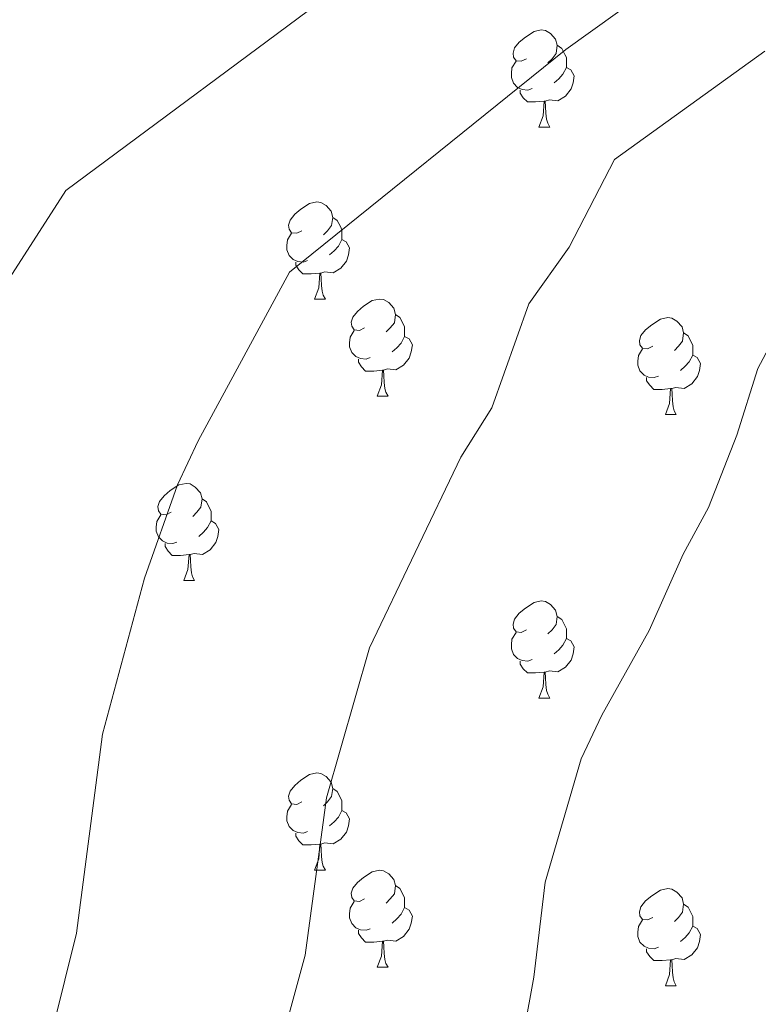
# Model space of a CAD drawing. Extents: x 609521 to 614029, y 763825 to 766868.
# Drawn here: x 610483 to 610560, y 766236 to 766338 of the extents above; entities that cross this region are included whole.
import ezdxf

# ---------------------------------------------------------------- set-up
doc = ezdxf.new("R2010")
doc.units = 0
doc.header["$MEASUREMENT"] = 0
for name, color, linetype in [('Nivel 36', 7, 'Continuous'), ('Nivel 49', 7, 'Continuous'), ('Nivel 5', 7, 'Continuous'), ('Nivel 61', 7, 'Continuous')]:
    doc.layers.add(name, color=color, linetype=linetype)

msp = doc.modelspace()

# ---------------------------------------------------------------- linework, layer by layer
at = {"layer": 'Nivel 36', "color": 92, "linetype": 'Continuous', "lineweight": 0, "flags": 128}
for points in [[(610535.697, 766334.174), (610535.167, 766333.909), (610534.637, 766333.964), (610534.372, 766334.334), (610534.317, 766334.759), (610534.477, 766335.279), (610534.957, 766335.874), (610535.592, 766336.404), (610536.492, 766336.989), (610537.237, 766337.149), (610537.662, 766337.094), (610538.192, 766336.779), (610538.722, 766336.194), (610538.882, 766335.554), (610538.772, 766334.704), (610538.347, 766334.174), (610537.927, 766333.749)], [(610538.882, 766335.554), (610539.357, 766335.239), (610539.672, 766334.599), (610539.832, 766334.279), (610539.832, 766333.699), (610539.832, 766333.274), (610539.462, 766332.584), (610539.042, 766332.104), (610538.562, 766331.684)], [(610536.282, 766331.094), (610535.857, 766330.934), (610535.272, 766330.994), (610534.797, 766331.204), (610534.372, 766331.629), (610534.157, 766332.214), (610534.157, 766332.634), (610534.212, 766333.219), (610534.637, 766333.909)], [(610539.832, 766333.274), (610540.287, 766333.024), (610540.632, 766332.409), (610540.522, 766331.684), (610540.312, 766331.044), (610539.727, 766330.304), (610538.932, 766329.824), (610538.082, 766329.929), (610537.652, 766329.799)], [(610537.542, 766329.799), (610536.652, 766329.714), (610535.807, 766329.714), (610535.382, 766330.144), (610535.062, 766330.619), (610535.062, 766330.934)], [(610536.997, 766327.114), (610537.432, 766328.274), (610537.542, 766329.799), (610537.652, 766329.799), (610537.687, 766329.214), (610537.722, 766328.529), (610537.792, 766327.914), (610537.907, 766327.514), (610538.122, 766327.114)], [(610536.997, 766327.114), (610538.122, 766327.114)], [(610512.509, 766316.405), (610511.979, 766316.14), (610511.449, 766316.195), (610511.184, 766316.565), (610511.129, 766316.99), (610511.289, 766317.51), (610511.769, 766318.105), (610512.404, 766318.635), (610513.304, 766319.22), (610514.049, 766319.38), (610514.474, 766319.325), (610515.004, 766319.01), (610515.534, 766318.425), (610515.694, 766317.785), (610515.584, 766316.935), (610515.159, 766316.405), (610514.739, 766315.98)], [(610515.694, 766317.785), (610516.169, 766317.47), (610516.484, 766316.83), (610516.644, 766316.51), (610516.644, 766315.93), (610516.644, 766315.505), (610516.274, 766314.815), (610515.854, 766314.335), (610515.374, 766313.915)], [(610513.094, 766313.325), (610512.669, 766313.165), (610512.084, 766313.225), (610511.609, 766313.435), (610511.184, 766313.86), (610510.969, 766314.445), (610510.969, 766314.865), (610511.024, 766315.45), (610511.449, 766316.14)], [(610516.644, 766315.505), (610517.099, 766315.255), (610517.444, 766314.64), (610517.334, 766313.915), (610517.124, 766313.275), (610516.539, 766312.535), (610515.744, 766312.055), (610514.894, 766312.16), (610514.464, 766312.03)], [(610514.354, 766312.03), (610513.464, 766311.945), (610512.619, 766311.945), (610512.194, 766312.375), (610511.874, 766312.85), (610511.874, 766313.165)], [(610513.809, 766309.345), (610514.244, 766310.505), (610514.354, 766312.03), (610514.464, 766312.03), (610514.499, 766311.445), (610514.534, 766310.76), (610514.604, 766310.145), (610514.719, 766309.745), (610514.934, 766309.345)], [(610513.809, 766309.345), (610514.934, 766309.345)], [(610518.984, 766306.37), (610518.454, 766306.105), (610517.924, 766306.16), (610517.659, 766306.53), (610517.604, 766306.955), (610517.764, 766307.475), (610518.244, 766308.07), (610518.879, 766308.6), (610519.779, 766309.185), (610520.524, 766309.345), (610520.949, 766309.29), (610521.479, 766308.975), (610522.009, 766308.39), (610522.169, 766307.75), (610522.059, 766306.9), (610521.634, 766306.37), (610521.214, 766305.945)], [(610522.169, 766307.75), (610522.644, 766307.435), (610522.959, 766306.795), (610523.119, 766306.475), (610523.119, 766305.895), (610523.119, 766305.47), (610522.749, 766304.78), (610522.329, 766304.3), (610521.849, 766303.88)], [(610548.756, 766304.465), (610548.226, 766304.2), (610547.696, 766304.255), (610547.431, 766304.625), (610547.376, 766305.05), (610547.536, 766305.57), (610548.016, 766306.165), (610548.651, 766306.695), (610549.551, 766307.28), (610550.296, 766307.44), (610550.721, 766307.385), (610551.251, 766307.07), (610551.781, 766306.485), (610551.941, 766305.845), (610551.831, 766304.995), (610551.406, 766304.465), (610550.986, 766304.04)], [(610519.569, 766303.29), (610519.144, 766303.13), (610518.559, 766303.19), (610518.084, 766303.4), (610517.659, 766303.825), (610517.444, 766304.41), (610517.444, 766304.83), (610517.499, 766305.415), (610517.924, 766306.105)], [(610523.119, 766305.47), (610523.574, 766305.22), (610523.919, 766304.605), (610523.809, 766303.88), (610523.599, 766303.24), (610523.014, 766302.5), (610522.219, 766302.02), (610521.369, 766302.125), (610520.939, 766301.995)], [(610551.941, 766305.845), (610552.416, 766305.53), (610552.731, 766304.89), (610552.891, 766304.57), (610552.891, 766303.99), (610552.891, 766303.565), (610552.521, 766302.875), (610552.101, 766302.395), (610551.621, 766301.975)], [(610549.341, 766301.385), (610548.916, 766301.225), (610548.331, 766301.285), (610547.856, 766301.495), (610547.431, 766301.92), (610547.216, 766302.505), (610547.216, 766302.925), (610547.271, 766303.51), (610547.696, 766304.2)], [(610552.891, 766303.565), (610553.346, 766303.315), (610553.691, 766302.7), (610553.581, 766301.975), (610553.371, 766301.335), (610552.786, 766300.595), (610551.991, 766300.115), (610551.141, 766300.22), (610550.711, 766300.09)], [(610520.829, 766301.995), (610519.939, 766301.91), (610519.094, 766301.91), (610518.669, 766302.34), (610518.349, 766302.815), (610518.349, 766303.13)], [(610520.284, 766299.31), (610520.719, 766300.47), (610520.829, 766301.995), (610520.939, 766301.995), (610520.974, 766301.41), (610521.009, 766300.725), (610521.079, 766300.11), (610521.194, 766299.71), (610521.409, 766299.31)], [(610550.601, 766300.09), (610549.711, 766300.005), (610548.866, 766300.005), (610548.441, 766300.435), (610548.121, 766300.91), (610548.121, 766301.225)], [(610520.284, 766299.31), (610521.409, 766299.31)], [(610550.056, 766297.405), (610550.491, 766298.565), (610550.601, 766300.09), (610550.711, 766300.09), (610550.746, 766299.505), (610550.781, 766298.82), (610550.851, 766298.205), (610550.966, 766297.805), (610551.181, 766297.405)], [(610550.056, 766297.405), (610551.181, 766297.405)], [(610499.006, 766287.322), (610498.476, 766287.057), (610497.946, 766287.112), (610497.681, 766287.482), (610497.626, 766287.907), (610497.786, 766288.427), (610498.266, 766289.022), (610498.901, 766289.552), (610499.801, 766290.137), (610500.546, 766290.297), (610500.971, 766290.242), (610501.501, 766289.927), (610502.031, 766289.342), (610502.191, 766288.702), (610502.081, 766287.852), (610501.656, 766287.322), (610501.236, 766286.897)], [(610502.191, 766288.702), (610502.666, 766288.387), (610502.981, 766287.747), (610503.141, 766287.427), (610503.141, 766286.847), (610503.141, 766286.422), (610502.771, 766285.732), (610502.351, 766285.252), (610501.871, 766284.832)], [(610499.591, 766284.242), (610499.166, 766284.082), (610498.581, 766284.142), (610498.106, 766284.352), (610497.681, 766284.777), (610497.466, 766285.362), (610497.466, 766285.782), (610497.521, 766286.367), (610497.946, 766287.057)], [(610503.141, 766286.422), (610503.596, 766286.172), (610503.941, 766285.557), (610503.831, 766284.832), (610503.621, 766284.192), (610503.036, 766283.452), (610502.241, 766282.972), (610501.391, 766283.077), (610500.961, 766282.947)], [(610500.851, 766282.947), (610499.961, 766282.862), (610499.116, 766282.862), (610498.691, 766283.292), (610498.371, 766283.767), (610498.371, 766284.082)], [(610500.306, 766280.262), (610500.741, 766281.422), (610500.851, 766282.947), (610500.961, 766282.947), (610500.996, 766282.362), (610501.031, 766281.677), (610501.101, 766281.062), (610501.216, 766280.662), (610501.431, 766280.262)], [(610500.306, 766280.262), (610501.431, 766280.262)], [(610535.697, 766275.182), (610535.167, 766274.917), (610534.637, 766274.972), (610534.372, 766275.342), (610534.317, 766275.767), (610534.477, 766276.287), (610534.957, 766276.882), (610535.592, 766277.412), (610536.492, 766277.997), (610537.237, 766278.157), (610537.662, 766278.102), (610538.192, 766277.787), (610538.722, 766277.202), (610538.882, 766276.562), (610538.772, 766275.712), (610538.347, 766275.182), (610537.927, 766274.757)], [(610538.882, 766276.562), (610539.357, 766276.247), (610539.672, 766275.607), (610539.832, 766275.287), (610539.832, 766274.707), (610539.832, 766274.282), (610539.462, 766273.592), (610539.042, 766273.112), (610538.562, 766272.692)], [(610536.282, 766272.102), (610535.857, 766271.942), (610535.272, 766272.002), (610534.797, 766272.212), (610534.372, 766272.637), (610534.157, 766273.222), (610534.157, 766273.642), (610534.212, 766274.227), (610534.637, 766274.917)], [(610539.832, 766274.282), (610540.287, 766274.032), (610540.632, 766273.417), (610540.522, 766272.692), (610540.312, 766272.052), (610539.727, 766271.312), (610538.932, 766270.832), (610538.082, 766270.937), (610537.652, 766270.807)], [(610537.542, 766270.807), (610536.652, 766270.722), (610535.807, 766270.722), (610535.382, 766271.152), (610535.062, 766271.627), (610535.062, 766271.942)], [(610536.997, 766268.122), (610537.432, 766269.282), (610537.542, 766270.807), (610537.652, 766270.807), (610537.687, 766270.222), (610537.722, 766269.537), (610537.792, 766268.922), (610537.907, 766268.522), (610538.122, 766268.122)], [(610536.997, 766268.122), (610538.122, 766268.122)], [(610512.509, 766257.413), (610511.979, 766257.148), (610511.449, 766257.203), (610511.184, 766257.573), (610511.129, 766257.998), (610511.289, 766258.518), (610511.769, 766259.113), (610512.404, 766259.643), (610513.304, 766260.228), (610514.049, 766260.388), (610514.474, 766260.333), (610515.004, 766260.018), (610515.534, 766259.433), (610515.694, 766258.793), (610515.584, 766257.943), (610515.159, 766257.413), (610514.739, 766256.988)], [(610515.694, 766258.793), (610516.169, 766258.478), (610516.484, 766257.838), (610516.644, 766257.518), (610516.644, 766256.938), (610516.644, 766256.513), (610516.274, 766255.823), (610515.854, 766255.343), (610515.374, 766254.923)], [(610513.094, 766254.333), (610512.669, 766254.173), (610512.084, 766254.233), (610511.609, 766254.443), (610511.184, 766254.868), (610510.969, 766255.453), (610510.969, 766255.873), (610511.024, 766256.458), (610511.449, 766257.148)], [(610516.644, 766256.513), (610517.099, 766256.263), (610517.444, 766255.648), (610517.334, 766254.923), (610517.124, 766254.283), (610516.539, 766253.543), (610515.744, 766253.063), (610514.894, 766253.168), (610514.464, 766253.038)], [(610514.354, 766253.038), (610513.464, 766252.953), (610512.619, 766252.953), (610512.194, 766253.383), (610511.874, 766253.858), (610511.874, 766254.173)], [(610513.809, 766250.353), (610514.244, 766251.513), (610514.354, 766253.038), (610514.464, 766253.038), (610514.499, 766252.453), (610514.534, 766251.768), (610514.604, 766251.153), (610514.719, 766250.753), (610514.934, 766250.353)], [(610513.809, 766250.353), (610514.934, 766250.353)], [(610518.984, 766247.378), (610518.454, 766247.113), (610517.924, 766247.168), (610517.659, 766247.538), (610517.604, 766247.963), (610517.764, 766248.483), (610518.244, 766249.078), (610518.879, 766249.608), (610519.779, 766250.193), (610520.524, 766250.353), (610520.949, 766250.298), (610521.479, 766249.983), (610522.009, 766249.398), (610522.169, 766248.758), (610522.059, 766247.908), (610521.634, 766247.378), (610521.214, 766246.953)], [(610522.169, 766248.758), (610522.644, 766248.443), (610522.959, 766247.803), (610523.119, 766247.483), (610523.119, 766246.903), (610523.119, 766246.478), (610522.749, 766245.788), (610522.329, 766245.308), (610521.849, 766244.888)], [(610548.756, 766245.473), (610548.226, 766245.208), (610547.696, 766245.263), (610547.431, 766245.633), (610547.376, 766246.058), (610547.536, 766246.578), (610548.016, 766247.173), (610548.651, 766247.703), (610549.551, 766248.288), (610550.296, 766248.448), (610550.721, 766248.393), (610551.251, 766248.078), (610551.781, 766247.493), (610551.941, 766246.853), (610551.831, 766246.003), (610551.406, 766245.473), (610550.986, 766245.048)], [(610519.569, 766244.298), (610519.144, 766244.138), (610518.559, 766244.198), (610518.084, 766244.408), (610517.659, 766244.833), (610517.444, 766245.418), (610517.444, 766245.838), (610517.499, 766246.423), (610517.924, 766247.113)], [(610523.119, 766246.478), (610523.574, 766246.228), (610523.919, 766245.613), (610523.809, 766244.888), (610523.599, 766244.248), (610523.014, 766243.508), (610522.219, 766243.028), (610521.369, 766243.133), (610520.939, 766243.003)], [(610551.941, 766246.853), (610552.416, 766246.538), (610552.731, 766245.898), (610552.891, 766245.578), (610552.891, 766244.998), (610552.891, 766244.573), (610552.521, 766243.883), (610552.101, 766243.403), (610551.621, 766242.983)], [(610549.341, 766242.393), (610548.916, 766242.233), (610548.331, 766242.293), (610547.856, 766242.503), (610547.431, 766242.928), (610547.216, 766243.513), (610547.216, 766243.933), (610547.271, 766244.518), (610547.696, 766245.208)], [(610552.891, 766244.573), (610553.346, 766244.323), (610553.691, 766243.708), (610553.581, 766242.983), (610553.371, 766242.343), (610552.786, 766241.603), (610551.991, 766241.123), (610551.141, 766241.228), (610550.711, 766241.098)], [(610520.829, 766243.003), (610519.939, 766242.918), (610519.094, 766242.918), (610518.669, 766243.348), (610518.349, 766243.823), (610518.349, 766244.138)], [(610520.284, 766240.318), (610520.719, 766241.478), (610520.829, 766243.003), (610520.939, 766243.003), (610520.974, 766242.418), (610521.009, 766241.733), (610521.079, 766241.118), (610521.194, 766240.718), (610521.409, 766240.318)], [(610550.601, 766241.098), (610549.711, 766241.013), (610548.866, 766241.013), (610548.441, 766241.443), (610548.121, 766241.918), (610548.121, 766242.233)], [(610520.284, 766240.318), (610521.409, 766240.318)], [(610550.056, 766238.413), (610550.491, 766239.573), (610550.601, 766241.098), (610550.711, 766241.098), (610550.746, 766240.513), (610550.781, 766239.828), (610550.851, 766239.213), (610550.966, 766238.813), (610551.181, 766238.413)], [(610550.056, 766238.413), (610551.181, 766238.413)]]:
    msp.add_lwpolyline(points, dxfattribs=at)
at = {"layer": 'Nivel 49', "color": 19, "linetype": 'Continuous', "lineweight": 0, "extrusion": (-0.150812, -0.096849, 0.983807), "elevation": -165510.988, "flags": 128}
msp.add_lwpolyline([(-313657.467, 911997.72), (-315161.367, 912944.871), (-314783.925, 913564.395)], dxfattribs=at)
at = {"layer": 'Nivel 5', "color": 25, "linetype": 'Continuous', "lineweight": 0, "flags": 128}
for points, elevation in [([(610561.088, 766178.203), (610539.321, 766176.241), (610513.321, 766176.001), (610477.518, 766173.551), (610470.13, 766179.116), (610466.881, 766182.897), (610466.634, 766183.585), (610467.313, 766188.609), (610469.209, 766193.889), (610470.507, 766199.507), (610473.793, 766206.321), (610476.295, 766213.385), (610481.433, 766221.84), (610484.12, 766227.212), (610486.815, 766234.13), (610489.242, 766243.849), (610491.918, 766264.389), (610496.238, 766280.524), (610499.662, 766290.15), (610501.799, 766294.682), (610511.235, 766312.121), (610539.761, 766335.121), (610550.681, 766342.961), (610571.361, 766356.801)], 735), ([(610438.289, 766163.568), (610435.321, 766167.569), (610434.855, 766170.164), (610435.897, 766175.185), (610438.425, 766182.225), (610439.979, 766188.727), (610441.497, 766193.489), (610448.34, 766206.246), (610452.71, 766212.948), (610455.991, 766218.985), (610459.447, 766226.206), (610462.746, 766234.801), (610464.616, 766241.235), (610465.626, 766246.13), (610468.871, 766270.948), (610469.788, 766275.865), (610474.409, 766292.509), (610479.708, 766306.652), (610481.694, 766310.547), (610488.138, 766320.541), (610516.241, 766341.441)], 730), ([(610566.572, 766192.866), (610552.761, 766191.681), (610506.376, 766190.566), (610502.898, 766192.821), (610499.161, 766197.06), (610498.729, 766202.033), (610500.858, 766209.298), (610503.262, 766214.387), (610506.435, 766223.874), (610509.967, 766230.977), (610512.858, 766241.568), (610515.037, 766257.827), (610519.502, 766273.332), (610528.912, 766293.002), (610532.145, 766298.112), (610535.961, 766308.858), (610540.125, 766314.719), (610544.812, 766323.766), (610560.321, 766334.961)], 740), ([(610562.436, 766307.472), (610559.601, 766302.157), (610557.429, 766295.281), (610554.513, 766287.829), (610551.883, 766282.989), (610548.385, 766275.105), (610543.506, 766266.353), (610541.369, 766261.838), (610537.65, 766249.103), (610536.474, 766239.287), (610535.457, 766233.809), (610532.752, 766228.5), (610532.305, 766221.361), (610530.347, 766216.652), (610530.145, 766215.457), (610531.75, 766211.027), (610535.235, 766207.581), (610540.169, 766206.729), (610572.502, 766207.166)], 745)]:
    msp.add_lwpolyline(points, dxfattribs=dict(at, elevation=elevation))
at = {"layer": 'Nivel 61', "color": 19, "linetype": 'Continuous', "lineweight": 0}
msp.add_3dface([(610444.44, 764231.63), (610407.06, 766545.17), (613801.04, 766600.8), (613839.57, 764287.25)], dxfattribs=at)

doc.saveas('drawing.dxf')
